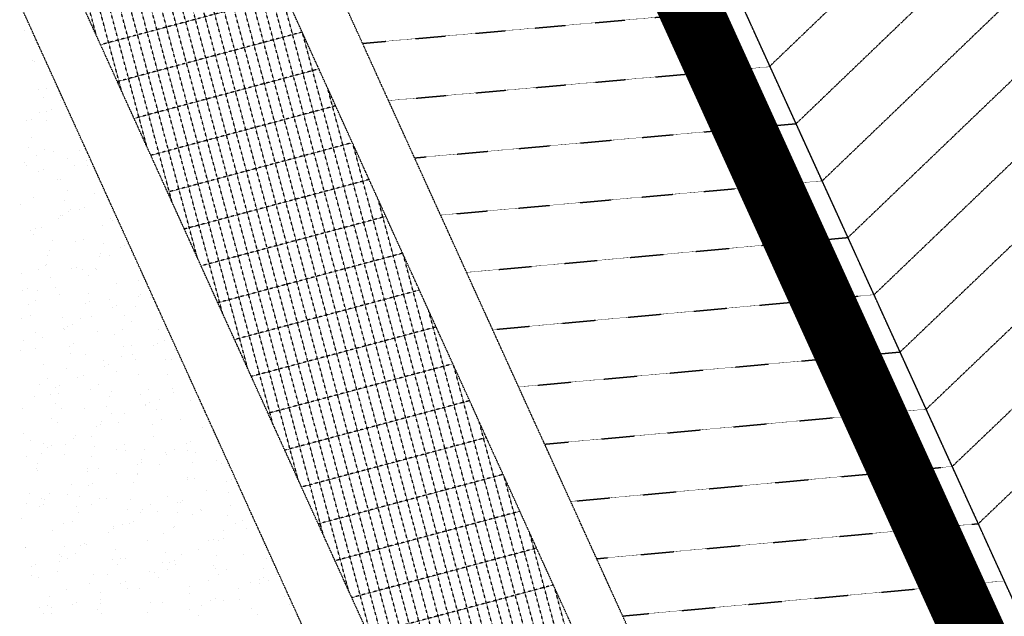
# Model space of a CAD drawing. Units: millimetres. Extents: x 249617 to 336168, y 120807 to 180207.
# Drawn here: x 267599 to 268772, y 143320 to 144032 of the extents above; entities that cross this region are included whole.
import ezdxf

# ---------------------------------------------------------------- set-up
doc = ezdxf.new("R2010")
doc.units = ezdxf.units.MM
doc.linetypes.add('DASHED', pattern=[19.05, 12.7, -6.35])
doc.linetypes.add('NASCOSTA', pattern=[0.375, 0.25, -0.125])
doc.layers.add('01', color=6, linetype='Continuous')

msp = doc.modelspace()

# ---------------------------------------------------------------- linework, layer by layer
at = {"layer": '01', "linetype": 'NASCOSTA', "ltscale": 0.003}
for p, q in [((268673.40514, 141684.61183), (266450.73389, 146579.1049)), ((269199.15624, 142425.21888), (267350.13921, 146486.62556)), ((269199.91411, 142423.84558), (267350.23114, 146486.71399)), ((269200.2667, 142423.07108), (267381.21514, 146418.3666)), ((269200.2667, 142423.07108), (267381.30707, 146418.45502)), ((268805.60145, 142246.02668), (266960.44958, 146309.19304)), ((268750.97064, 142221.21791), (266905.81877, 146284.38427)), ((267810.49991, 143748.04428), (267492.14264, 144936.16981)), ((267840.56723, 143681.83373), (267503.13174, 144941.16015)), ((267870.63456, 143615.62317), (267514.9667, 144942.99368)), ((267720.29794, 143946.67595), (267459.17533, 144921.19881)), ((267750.36527, 143880.4654), (267470.16443, 144926.18914)), ((267780.43259, 143814.25484), (267481.15353, 144931.17948)), ((267690.23062, 144012.88651), (267448.18623, 144916.20847)), ((267900.70188, 143549.41261), (267545.03402, 144876.78312)), ((268719.32288, 141746.74619), (267308.76809, 144852.89636)), ((267930.7692, 143483.20206), (267575.10135, 144810.57256)), ((267960.83652, 143416.9915), (267605.16867, 144744.36201)), ((267990.90384, 143350.78094), (267635.23599, 144678.15145)), ((268020.97117, 143284.57039), (267665.30331, 144611.94089)), ((268051.03849, 143218.35983), (267695.37063, 144545.73034)), ((268081.10581, 143152.14927), (267725.43796, 144479.51978)), ((268111.17313, 143085.93872), (267755.50528, 144413.30922)), ((268141.24046, 143019.72816), (267785.5726, 144347.09867)), ((268492.11467, 143975.65708), (268820.82681, 144290.78205)), ((268171.30778, 142953.5176), (267815.63992, 144280.88811)), ((268524.27859, 143907.89351), (268851.97241, 144222.555)), ((268201.3751, 142887.30705), (267845.70725, 144214.67755)), ((268231.44242, 142821.09649), (267875.77457, 144148.467)), ((268555.35452, 143839.63454), (268883.04834, 144154.29603)), ((268261.50974, 142754.88593), (267905.84189, 144082.25644)), ((268586.08724, 143772.1295), (268912.42167, 144085.26104)), ((267915.50601, 144060.97529), (267695.19963, 144001.94438)), ((268007.89087, 144003.69006), (268461.03874, 144043.91604)), ((267604.79653, 144018.76124), (267604.79653, 144018.76124)), ((267935.46735, 144017.01889), (267715.16097, 143957.98797)), ((268617.16317, 143703.87053), (268943.49761, 144017.00207)), ((267616.43009, 144006.97881), (267616.43009, 144006.97881)), ((268291.57707, 142688.67538), (267935.90921, 144016.04588)), ((267613.46844, 143982.64013), (267613.46844, 143982.64013)), ((267616.11652, 143982.27265), (267616.11652, 143982.27265)), ((267955.42869, 143973.06249), (267735.12231, 143914.03157)), ((268038.9668, 143935.4311), (268492.11467, 143975.65708)), ((267621.58001, 143948.853), (267621.58001, 143948.853)), ((267630.82253, 143950.34587), (267630.82253, 143950.34587)), ((268321.64439, 142622.46482), (267965.97653, 143949.83533)), ((268648.23908, 143635.61164), (268976.41546, 143949.58296)), ((267627.41392, 143938.83859), (267627.41392, 143938.83859)), ((267647.39705, 143935.47459), (267647.39705, 143935.47459)), ((267636.4731, 143924.36814), (267636.4731, 143924.36814)), ((267975.39003, 143929.10608), (267755.08365, 143870.07516)), ((267606.49459, 143911.33312), (267606.49459, 143911.33312)), ((267613.08431, 143912.76349), (267613.08431, 143912.76349)), ((267622.09, 143920.86532), (267622.09, 143920.86532)), ((267630.65217, 143911.06476), (267630.65217, 143911.06476)), ((267631.2321, 143922.08929), (267631.2321, 143922.08929)), ((268069.91277, 143867.11304), (268524.27859, 143907.89351)), ((267613.19515, 143890.83682), (267613.19515, 143890.83682)), ((267609.78654, 143879.32954), (267609.78654, 143879.32954)), ((267628.09122, 143876.69595), (267628.09122, 143876.69595)), ((267669.89525, 143875.63888), (267669.89525, 143875.63888)), ((267995.35137, 143885.14968), (267775.04498, 143826.11876)), ((268351.71171, 142556.25426), (267996.04386, 143883.62477)), ((268679.31501, 143567.35267), (269007.49139, 143881.32399)), ((267618.55991, 143870.38731), (267618.55991, 143870.38731)), ((267639.32408, 143874.94365), (267639.32408, 143874.94365)), ((267655.15256, 143865.73441), (267655.15256, 143865.73441)), ((267678.364, 143863.97038), (267678.364, 143863.97038)), ((267604.46261, 143861.35627), (267604.46261, 143861.35627)), ((267606.61083, 143857.75659), (267606.61083, 143857.75659)), ((267626.85117, 143853.42861), (267626.85117, 143853.42861)), ((267664.57132, 143857.66561), (267664.57132, 143857.66561)), ((267680.1489, 143858.34357), (267680.1489, 143858.34357)), ((267621.61018, 143851.14976), (267621.61018, 143851.14976)), ((267644.05127, 143841.25927), (267644.05127, 143841.25927)), ((267647.43565, 143841.15652), (267647.43565, 143841.15652)), ((268015.31271, 143841.19328), (267795.00632, 143782.16236)), ((268100.9887, 143798.85407), (268555.35452, 143839.63454)), ((267615.68298, 143819.96835), (267615.68298, 143819.96835)), ((267655.67647, 143827.63711), (267655.67647, 143827.63711)), ((267688.26048, 143824.55644), (267688.26048, 143824.55644)), ((268381.77903, 142490.04371), (268026.11118, 143817.41421)), ((267599.25408, 143811.60867), (267599.25408, 143811.60867)), ((267652.26786, 143816.12983), (267652.26786, 143816.12983)), ((267659.05818, 143805.19173), (267659.05818, 143805.19173)), ((267670.26815, 143805.55105), (267670.26815, 143805.55105)), ((267675.50915, 143807.8299), (267675.50915, 143807.8299)), ((268710.39093, 143499.09377), (269038.63699, 143813.09694)), ((267645.53064, 143794.79487), (267645.53064, 143794.79487)), ((267646.94394, 143798.15656), (267646.94394, 143798.15656)), ((267649.52686, 143798.88309), (267649.52686, 143798.88309)), ((267656.50781, 143803.36828), (267656.50781, 143803.36828)), ((267707.05265, 143794.46591), (267707.05265, 143794.46591)), ((268035.27405, 143797.23687), (267814.96766, 143738.20595)), ((267617.22925, 143782.48908), (267617.22925, 143782.48908)), ((267624.35489, 143783.84724), (267624.35489, 143783.84724)), ((267697.33263, 143786.7682), (267697.33263, 143786.7682)), ((267709.33095, 143792.46616), (267709.33095, 143792.46616)), ((267611.98825, 143780.21022), (267611.98825, 143780.21022)), ((267615.21413, 143776.17199), (267615.21413, 143776.17199)), ((267675.01822, 143769.75506), (267675.01822, 143769.75506)), ((268131.93467, 143730.53602), (268586.08724, 143772.1295)), ((267638.04909, 143768.12806), (267638.04909, 143768.12806)), ((267665.17972, 143767.24716), (267665.17972, 143767.24716)), ((267698.1578, 143764.4374), (267698.1578, 143764.4374)), ((267718.92612, 143759.95233), (267718.92612, 143759.95233)), ((267724.16712, 143762.23119), (267724.16712, 143762.23119)), ((267632.46647, 143750.06011), (267632.46647, 143750.06011)), ((267634.64048, 143756.62078), (267634.64048, 143756.62078)), ((267694.18861, 143749.19616), (267694.18861, 143749.19616)), ((267694.74919, 143752.93012), (267694.74919, 143752.93012)), ((267706.00454, 143750.64709), (267706.00454, 143750.64709)), ((268055.23538, 143753.28047), (267834.929, 143694.24955)), ((268411.84636, 142423.83315), (268056.1785, 143751.20366)), ((267629.31656, 143738.64751), (267629.31656, 143738.64751)), ((267630.22104, 143740.10445), (267630.22104, 143740.10445)), ((267660.64622, 143734.61151), (267660.64622, 143734.61151)), ((267665.88722, 143736.89036), (267665.88722, 143736.89036)), ((267689.42526, 143734.95685), (267689.42526, 143734.95685)), ((268741.46686, 143430.8348), (269069.71292, 143744.83798)), ((267600.7138, 143728.87194), (267600.7138, 143728.87194)), ((267620.68972, 143733.79581), (267620.68972, 143733.79581)), ((267635.90871, 143723.85534), (267635.90871, 143723.85534)), ((267673.29129, 143733.46003), (267673.29129, 143733.46003)), ((267680.49381, 143727.37887), (267680.49381, 143727.37887)), ((267690.02513, 143733.68751), (267690.02513, 143733.68751)), ((267607.60732, 143711.54954), (267607.60732, 143711.54954)), ((267641.53862, 143712.27187), (267641.53862, 143712.27187)), ((267714.11611, 143716.85996), (267714.11611, 143716.85996)), ((267740.2979, 143720.96194), (267740.2979, 143720.96194)), ((267602.36632, 143709.27069), (267602.36632, 143709.27069)), ((267620.42171, 143708.619), (267620.42171, 143708.619)), ((267646.18108, 143704.66777), (267646.18108, 143704.66777)), ((267680.53042, 143704.92835), (267680.53042, 143704.92835)), ((267740.63912, 143701.23769), (267740.63912, 143701.23769)), ((267742.84658, 143703.59745), (267742.84658, 143703.59745)), ((267754.94094, 143700.25988), (267754.94094, 143700.25988)), ((268075.19672, 143709.32407), (267854.89034, 143650.29315)), ((268163.0106, 143662.27705), (268617.16317, 143703.87053)), ((267609.38571, 143692.75083), (267609.38571, 143692.75083)), ((267617.0131, 143697.11173), (267617.0131, 143697.11173)), ((267677.12181, 143693.42107), (267677.12181, 143693.42107)), ((267682.36344, 143695.67179), (267682.36344, 143695.67179)), ((267705.98517, 143698.25084), (267705.98517, 143698.25084)), ((267709.30419, 143689.0128), (267709.30419, 143689.0128)), ((267714.54519, 143691.29165), (267714.54519, 143691.29165)), ((267737.23051, 143689.73041), (267737.23051, 143689.73041)), ((267611.68917, 143679.13846), (267611.68917, 143679.13846)), ((267650.21053, 143676.15076), (267650.21053, 143676.15076)), ((267684.56668, 143678.25662), (267684.56668, 143678.25662)), ((267723.18827, 143679.07172), (267723.18827, 143679.07172)), ((268441.91368, 142357.62259), (268086.24582, 143684.9931)), ((267601.3839, 143675.01716), (267601.3839, 143675.01716)), ((267656.26529, 143665.95083), (267656.26529, 143665.95083)), ((267661.18799, 143668.60023), (267661.18799, 143668.60023)), ((267671.79788, 143675.4478), (267671.79788, 143675.4478)), ((267731.90659, 143671.75715), (267731.90659, 143671.75715)), ((268095.15806, 143665.36766), (267874.85168, 143606.33674)), ((267617.49728, 143658.9637), (267617.49728, 143658.9637)), ((267626.28678, 143652.9158), (267626.28678, 143652.9158)), ((267651.02429, 143663.67198), (267651.02429, 143663.67198)), ((267651.65667, 143662.29159), (267651.65667, 143662.29159)), ((267691.03536, 143659.55068), (267691.03536, 143659.55068)), ((267711.46077, 143655.87466), (267711.46077, 143655.87466)), ((267720.99208, 143662.1833), (267720.99208, 143662.1833)), ((267764.01309, 143662.47164), (267764.01309, 143662.47164)), ((267602.79432, 143649.10995), (267602.79432, 143649.10995)), ((267658.3221, 143642.36362), (267658.3221, 143642.36362)), ((267662.90303, 143645.4193), (267662.90303, 143645.4193)), ((267723.01174, 143641.72864), (267723.01174, 143641.72864)), ((267731.86018, 143642.95061), (267731.86018, 143642.95061)), ((267757.96217, 143643.41409), (267757.96217, 143643.41409)), ((267763.20316, 143645.69294), (267763.20316, 143645.69294)), ((267771.26486, 143649.45772), (267771.26486, 143649.45772)), ((267599.38571, 143637.60268), (267599.38571, 143637.60268)), ((267617.34394, 143639.58049), (267617.34394, 143639.58049)), ((267659.49442, 143633.91202), (267659.49442, 143633.91202)), ((267677.14803, 143633.16355), (267677.14803, 143633.16355)), ((267719.60313, 143630.22136), (267719.60313, 143630.22136)), ((267733.22465, 143632.65791), (267733.22465, 143632.65791)), ((267783.12045, 143638.03798), (267783.12045, 143638.03798)), ((268193.95658, 143593.95899), (268648.23908, 143635.61164)), ((267626.56943, 143621.17546), (267626.56943, 143621.17546)), ((267699.14693, 143625.76355), (267699.14693, 143625.76355)), ((267699.68226, 143618.07326), (267699.68226, 143618.07326)), ((267704.92326, 143620.35212), (267704.92326, 143620.35212)), ((267736.95212, 143626.74662), (267736.95212, 143626.74662)), ((267772.685, 143626.35053), (267772.685, 143626.35053)), ((267779.71184, 143626.5307), (267779.71184, 143626.5307)), ((268115.1194, 143621.41126), (267894.81302, 143562.38034)), ((268471.981, 142291.41204), (268116.31314, 143618.78254)), ((267654.1705, 143615.93875), (267654.1705, 143615.93875)), ((267674.94475, 143607.31709), (267674.94475, 143607.31709)), ((267714.27921, 143612.24809), (267714.27921, 143612.24809)), ((267739.97175, 143609.16347), (267739.97175, 143609.16347)), ((267774.38792, 143608.55744), (267774.38792, 143608.55744)), ((267622.81954, 143597.20431), (267622.81954, 143597.20431)), ((267632.35085, 143603.51295), (267632.35085, 143603.51295)), ((267646.64336, 143595.01129), (267646.64336, 143595.01129)), ((267667.39426, 143604.57538), (267667.39426, 143604.57538)), ((267692.15494, 143597.09601), (267692.15494, 143597.09601)), ((267616.66485, 143581.97627), (267616.66485, 143581.97627)), ((267635.24135, 143585.05435), (267635.24135, 143585.05435)), ((267641.40236, 143592.73244), (267641.40236, 143592.73244)), ((267645.27565, 143585.91024), (267645.27565, 143585.91024)), ((267682.62363, 143590.78737), (267682.62363, 143590.78737)), ((267705.38436, 143582.21959), (267705.38436, 143582.21959)), ((267708.21908, 143587.97531), (267708.21908, 143587.97531)), ((267742.42772, 143584.37044), (267742.42772, 143584.37044)), ((267751.95903, 143590.67908), (267751.95903, 143590.67908)), ((267780.79658, 143592.5634), (267780.79658, 143592.5634)), ((267781.88263, 143587.0592), (267781.88263, 143587.0592)), ((267641.86704, 143574.40297), (267641.86704, 143574.40297)), ((267701.97575, 143570.71231), (267701.97575, 143570.71231)), ((267748.34024, 143572.47455), (267748.34024, 143572.47455)), ((267749.04391, 143571.37523), (267749.04391, 143571.37523)), ((267753.58123, 143574.7534), (267753.58123, 143574.7534)), ((267765.49307, 143578.52893), (267765.49307, 143578.52893)), ((267802.23181, 143577.9535), (267802.23181, 143577.9535)), ((268135.08074, 143577.45485), (267914.77435, 143518.42394)), ((267602.5281, 143567.86729), (267602.5281, 143567.86729)), ((267648.31089, 143568.07627), (267648.31089, 143568.07627)), ((267676.06617, 143568.45427), (267676.06617, 143568.45427)), ((267708.11498, 143561.65934), (267708.11498, 143561.65934)), ((267723.60272, 143561.71838), (267723.60272, 143561.71838)), ((267762.08446, 143567.02165), (267762.08446, 143567.02165)), ((268225.03251, 143525.70002), (268679.31501, 143567.35267)), ((267636.54311, 143556.4297), (267636.54311, 143556.4297)), ((267643.35292, 143551.26722), (267643.35292, 143551.26722)), ((267690.06034, 143547.13373), (267690.06034, 143547.13373)), ((267695.30133, 143549.41258), (267695.30133, 143549.41258)), ((267696.65182, 143552.73904), (267696.65182, 143552.73904)), ((267716.89099, 143551.8542), (267716.89099, 143551.8542)), ((267756.76053, 143549.04839), (267756.76053, 143549.04839)), ((267767.91907, 143555.2424), (267767.91907, 143555.2424)), ((267789.86873, 143554.77516), (267789.86873, 143554.77516)), ((268502.04832, 142225.20148), (268146.38047, 143552.57199)), ((267603.51371, 143538.42566), (267603.51371, 143538.42566)), ((267665.32282, 143536.37755), (267665.32282, 143536.37755)), ((267757.71582, 143535.25412), (267757.71582, 143535.25412)), ((267816.86924, 143545.35773), (267816.86924, 143545.35773)), ((267830.69355, 143538.17508), (267830.69355, 143538.17508)), ((267611.60025, 143530.07905), (267611.60025, 143530.07905)), ((267627.64826, 143526.40119), (267627.64826, 143526.40119)), ((267637.02143, 143524.07176), (267637.02143, 143524.07176)), ((267653.78649, 143525.70009), (267653.78649, 143525.70009)), ((267663.3178, 143532.00873), (267663.3178, 143532.00873)), ((267684.17774, 143534.66714), (267684.17774, 143534.66714)), ((267723.12189, 143525.59179), (267723.12189, 143525.59179)), ((267796.99821, 143526.87584), (267796.99821, 143526.87584)), ((267802.23921, 143529.15469), (267802.23921, 143529.15469)), ((268155.04208, 143533.49845), (267934.73569, 143474.46753)), ((267624.23965, 143514.89392), (267624.23965, 143514.89392)), ((267631.78043, 143521.79291), (267631.78043, 143521.79291)), ((267652.42507, 143513.47898), (267652.42507, 143513.47898)), ((267687.75697, 143522.71054), (267687.75697, 143522.71054)), ((267713.59058, 143519.28315), (267713.59058, 143519.28315)), ((267725.00257, 143518.06707), (267725.00257, 143518.06707)), ((267747.86568, 143519.01988), (267747.86568, 143519.01988)), ((267772.2607, 143516.11966), (267772.2607, 143516.11966)), ((267773.39467, 143512.86622), (267773.39467, 143512.86622)), ((267782.92599, 143519.17486), (267782.92599, 143519.17486)), ((267798.54064, 143518.65405), (267798.54064, 143518.65405)), ((267807.97439, 143515.32922), (267807.97439, 143515.32922)), ((267842.73008, 143512.75793), (267842.73008, 143512.75793)), ((267607.04292, 143511.03673), (267607.04292, 143511.03673)), ((267619.47375, 143502.98899), (267619.47375, 143502.98899)), ((267684.34836, 143511.20326), (267684.34836, 143511.20326)), ((267738.71831, 143501.53502), (267738.71831, 143501.53502)), ((267743.95931, 143503.81387), (267743.95931, 143503.81387)), ((267744.45707, 143507.5126), (267744.45707, 143507.5126)), ((267765.82739, 143501.46699), (267765.82739, 143501.46699)), ((267804.56578, 143503.82194), (267804.56578, 143503.82194)), ((267833.19876, 143506.44929), (267833.19876, 143506.44929)), ((267839.36547, 143502.05397), (267839.36547, 143502.05397)), ((267618.91573, 143496.92065), (267618.91573, 143496.92065)), ((267620.27216, 143493.95794), (267620.27216, 143493.95794)), ((267679.02444, 143493.22999), (267679.02444, 143493.22999)), ((267679.27785, 143496.57205), (267679.27785, 143496.57205)), ((267693.2499, 143496.8789), (267693.2499, 143496.8789)), ((267713.9808, 143490.77884), (267713.9808, 143490.77884)), ((267739.08194, 143490.15512), (267739.08194, 143490.15512)), ((267739.13315, 143489.53933), (267739.13315, 143489.53933)), ((268175.00342, 143489.54205), (267954.69703, 143430.51113)), ((268255.97848, 143457.38197), (268710.39093, 143499.09377)), ((267661.09698, 143477.35786), (267661.09698, 143477.35786)), ((267685.6794, 143478.47305), (267685.6794, 143478.47305)), ((267734.07472, 143480.27883), (267734.07472, 143480.27883)), ((267798.88603, 143483.73818), (267798.88603, 143483.73818)), ((267799.24186, 143485.84868), (267799.24186, 143485.84868)), ((267806.65221, 143484.86691), (267806.65221, 143484.86691)), ((267845.65618, 143481.27713), (267845.65618, 143481.27713)), ((267850.89718, 143483.55598), (267850.89718, 143483.55598)), ((267858.69012, 143477.32125), (267858.69012, 143477.32125)), ((268532.11564, 142158.99092), (268176.44779, 143486.36143)), ((267610.02088, 143466.89214), (267610.02088, 143466.89214)), ((267634.48067, 143466.92144), (267634.48067, 143466.92144)), ((267655.70089, 143465.43802), (267655.70089, 143465.43802)), ((267680.43841, 143476.1942), (267680.43841, 143476.1942)), ((267820.91867, 143470.52095), (267820.91867, 143470.52095)), ((267847.47704, 143468.26684), (267847.47704, 143468.26684)), ((267606.61227, 143455.38487), (267606.61227, 143455.38487)), ((267624.94935, 143460.6128), (267624.94935, 143460.6128)), ((267627.3995, 143453.13222), (267627.3995, 143453.13222)), ((267628.38373, 143460.17081), (267628.38373, 143460.17081)), ((267670.12959, 143463.20148), (267670.12959, 143463.20148)), ((267684.75344, 143454.19587), (267684.75344, 143454.19587)), ((267694.28476, 143460.50451), (267694.28476, 143460.50451)), ((267701.92181, 143460.75779), (267701.92181, 143460.75779)), ((267730.2383, 143459.51083), (267730.2383, 143459.51083)), ((267754.08885, 143454.08758), (267754.08885, 143454.08758)), ((267774.89954, 143463.67875), (267774.89954, 143463.67875)), ((267787.37628, 143455.9363), (267787.37628, 143455.9363)), ((267790.34701, 143455.82017), (267790.34701, 143455.82017)), ((267792.61728, 143458.21516), (267792.61728, 143458.21516)), ((267622.15851, 143450.85337), (267622.15851, 143450.85337)), ((267666.72098, 143451.69421), (267666.72098, 143451.69421)), ((267669.20856, 143443.57073), (267669.20856, 143443.57073)), ((267726.82969, 143448.00355), (267726.82969, 143448.00355)), ((267742.74663, 143444.15771), (267742.74663, 143444.15771)), ((267744.55753, 143447.77894), (267744.55753, 143447.77894)), ((267762.63877, 143445.18013), (267762.63877, 143445.18013)), ((267786.9384, 143444.31289), (267786.9384, 143444.31289)), ((267804.36162, 143441.362), (267804.36162, 143441.362)), ((267813.89294, 143447.67064), (267813.89294, 143447.67064)), ((267815.72437, 143447.07867), (267815.72437, 143447.07867)), ((267850.45572, 143452.12951), (267850.45572, 143452.12951)), ((267873.69703, 143441.25371), (267873.69703, 143441.25371)), ((268194.96476, 143445.58564), (267974.65837, 143386.55473)), ((267601.28835, 143437.4116), (267601.28835, 143437.4116)), ((267650.44071, 143431.48477), (267650.44071, 143431.48477)), ((267661.39705, 143433.72094), (267661.39705, 143433.72094)), ((267721.50576, 143430.03028), (267721.50576, 143430.03028)), ((267729.09638, 143430.59548), (267729.09638, 143430.59548)), ((267734.33738, 143432.87433), (267734.33738, 143432.87433)), ((267847.04711, 143440.62224), (267847.04711, 143440.62224)), ((267856.54919, 143430.4786), (267856.54919, 143430.4786)), ((267864.16571, 143434.94507), (267864.16571, 143434.94507)), ((268287.05441, 143389.123), (268741.46686, 143430.8348)), ((267637.45589, 143422.38257), (267637.45589, 143422.38257)), ((267704.35887, 143419.83931), (267704.35887, 143419.83931)), ((267710.03338, 143426.97066), (267710.03338, 143426.97066)), ((267710.2448, 143425.06783), (267710.2448, 143425.06783)), ((267770.04889, 143418.6509), (267770.04889, 143418.6509)), ((267781.61447, 143426.33963), (267781.61447, 143426.33963)), ((267783.57146, 143427.55764), (267783.57146, 143427.55764)), ((267841.72318, 143422.64897), (267841.72318, 143422.64897)), ((267869.57664, 143424.92224), (267869.57664, 143424.92224)), ((268562.18297, 142092.78037), (268206.51511, 143420.15087)), ((267676.05748, 143407.53351), (267676.05748, 143407.53351)), ((267750.8582, 143410.37058), (267750.8582, 143410.37058)), ((267824.39628, 143410.95756), (267824.39628, 143410.95756)), ((267829.85298, 143412.23397), (267829.85298, 143412.23397)), ((267836.03425, 143410.33759), (267836.03425, 143410.33759)), ((267841.27525, 143412.61644), (267841.27525, 143412.61644)), ((267605.30297, 143402.86153), (267605.30297, 143402.86153)), ((267605.64353, 143401.83416), (267605.64353, 143401.83416)), ((267646.07897, 143394.49848), (267646.07897, 143394.49848)), ((267652.5022, 143403.69243), (267652.5022, 143403.69243)), ((267665.44762, 143395.41723), (267665.44762, 143395.41723)), ((267670.81648, 143405.25466), (267670.81648, 143405.25466)), ((267678.28071, 143405.78249), (267678.28071, 143405.78249)), ((267712.61091, 143400.00178), (267712.61091, 143400.00178)), ((267772.71962, 143396.31112), (267772.71962, 143396.31112)), ((267811.29674, 143399.58142), (267811.29674, 143399.58142)), ((267865.2211, 143394.35749), (267865.2211, 143394.35749)), ((267889.65707, 143405.81703), (267889.65707, 143405.81703)), ((268214.92609, 143401.62924), (267994.61971, 143342.59832)), ((267646.1278, 143386.26146), (267646.1278, 143386.26146)), ((267649.09359, 143392.18516), (267649.09359, 143392.18516)), ((267655.9163, 143389.10859), (267655.9163, 143389.10859)), ((267709.2023, 143388.4945), (267709.2023, 143388.4945)), ((267715.72039, 143382.69165), (267715.72039, 143382.69165)), ((267719.10553, 143389.18242), (267719.10553, 143389.18242)), ((267725.25171, 143389.00029), (267725.25171, 143389.00029)), ((267769.31101, 143384.80384), (267769.31101, 143384.80384)), ((267777.75435, 143384.99677), (267777.75435, 143384.99677)), ((267782.99535, 143387.27562), (267782.99535, 143387.27562)), ((267785.0558, 143382.58336), (267785.0558, 143382.58336)), ((267791.68303, 143393.77051), (267791.68303, 143393.77051)), ((267832.82833, 143392.62046), (267832.82833, 143392.62046)), ((267892.93704, 143388.9298), (267892.93704, 143388.9298)), ((267612.53658, 143379.91384), (267612.53658, 143379.91384)), ((267617.77757, 143382.19269), (267617.77757, 143382.19269)), ((267643.76967, 143374.21189), (267643.76967, 143374.21189)), ((267753.01684, 143374.24059), (267753.01684, 143374.24059)), ((267759.93036, 143372.58234), (267759.93036, 143372.58234)), ((267775.52448, 143376.27472), (267775.52448, 143376.27472)), ((267829.41972, 143381.11318), (267829.41972, 143381.11318)), ((267832.50785, 143377.17043), (267832.50785, 143377.17043)), ((267844.85989, 143376.16642), (267844.85989, 143376.16642)), ((267889.52843, 143377.42253), (267889.52843, 143377.42253)), ((267613.41455, 143369.0744), (267613.41455, 143369.0744)), ((267621.60357, 143366.39748), (267621.60357, 143366.39748)), ((267681.40766, 143359.98055), (267681.40766, 143359.98055)), ((267686.95262, 143369.66138), (267686.95262, 143369.66138)), ((267703.87838, 143370.52123), (267703.87838, 143370.52123)), ((267719.47445, 143359.65595), (267719.47445, 143359.65595)), ((267724.71545, 143361.9348), (267724.71545, 143361.9348)), ((267763.98709, 143366.83057), (267763.98709, 143366.83057)), ((267824.0958, 143363.13992), (267824.0958, 143363.13992)), ((267835.32857, 143369.85778), (267835.32857, 143369.85778)), ((267873.33268, 143360.57035), (267873.33268, 143360.57035)), ((267884.20451, 143359.44926), (267884.20451, 143359.44926)), ((267884.69223, 143364.73888), (267884.69223, 143364.73888)), ((267889.93322, 143367.01773), (267889.93322, 143367.01773)), ((267895.13267, 143363.44085), (267895.13267, 143363.44085)), ((267904.66398, 143369.74949), (267904.66398, 143369.74949)), ((268318.00038, 143320.80494), (268772.54277, 143362.5759)), ((267654.23937, 143352.47432), (267654.23937, 143352.47432)), ((267694.73694, 143348.89977), (267694.73694, 143348.89977)), ((267727.77745, 143353.06131), (267727.77745, 143353.06131)), ((267741.21175, 143353.56362), (267741.21175, 143353.56362)), ((267800.75518, 143355.98227), (267800.75518, 143355.98227)), ((267859.95471, 143353.9827), (267859.95471, 143353.9827)), ((268234.88743, 143357.67284), (268014.58105, 143298.64192)), ((268592.25029, 142026.56981), (268236.58243, 143353.94032)), ((267634.87482, 143344.18338), (267634.87482, 143344.18338)), ((267666.43555, 143336.59398), (267666.43555, 143336.59398)), ((267694.98353, 143340.49272), (267694.98353, 143340.49272)), ((267695.0642, 143335.87425), (267695.0642, 143335.87425)), ((267755.09224, 143336.80207), (267755.09224, 143336.80207)), ((267768.60227, 143336.46123), (267768.60227, 143336.46123)), ((267801.01584, 143347.14668), (267801.01584, 143347.14668)), ((267826.41233, 143339.39806), (267826.41233, 143339.39806)), ((267831.65332, 143341.67691), (267831.65332, 143341.67691)), ((267841.58001, 143339.38219), (267841.58001, 143339.38219)), ((267860.81993, 143340.72975), (267860.81993, 143340.72975)), ((267914.1575, 143343.97028), (267914.1575, 143343.97028)), ((267622.4867, 143331.28616), (267622.4867, 143331.28616)), ((267627.07916, 143324.0213), (267627.07916, 143324.0213)), ((267631.46621, 143332.67611), (267631.46621, 143332.67611)), ((267636.61048, 143330.32994), (267636.61048, 143330.32994)), ((267661.19455, 143334.31513), (267661.19455, 143334.31513)), ((267691.57492, 143328.98545), (267691.57492, 143328.98545)), ((267696.41457, 143323.91301), (267696.41457, 143323.91301)), ((267751.68363, 143325.29479), (267751.68363, 143325.29479)), ((267801.67481, 143328.64188), (267801.67481, 143328.64188)), ((267815.20095, 143333.11141), (267815.20095, 143333.11141)), ((267875.30966, 143329.42075), (267875.30966, 143329.42075)), ((267920.62402, 143334.31281), (267920.62402, 143334.31281)), ((267636.45704, 143323.55895), (267636.45704, 143323.55895)), ((267811.79234, 143321.60413), (267811.79234, 143321.60413)), ((267882.40483, 143322.78211), (267882.40483, 143322.78211))]:
    msp.add_line(p, q, dxfattribs=at)
at = {"layer": '01', "color": 10, "linetype": 'DASHED', "ltscale": 10, "const_width": 75}
msp.add_lwpolyline([(266389.58003, 148467.11896), (270296.96026, 139862.76658), (266240.62271, 138020.71591), (262333.24248, 146625.06828)], close=True, dxfattribs=at)

doc.saveas('drawing.dxf')
